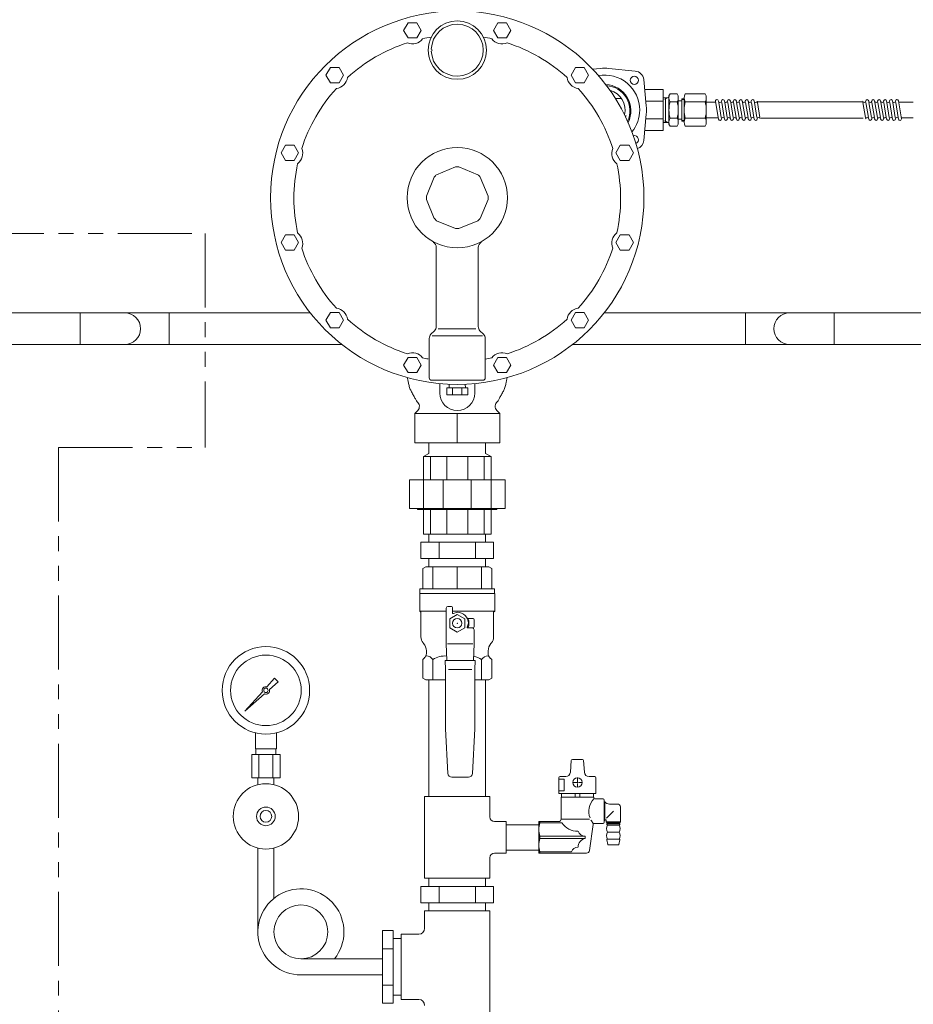
# Model space of a CAD drawing. Units: millimetres. Extents: x 2383 to 12709, y 6403 to 12459.
# Drawn here: x 8485 to 9251, y 8260 to 9104 of the extents above; entities that cross this region are included whole.
import ezdxf

# ---------------------------------------------------------------- set-up
doc = ezdxf.new("R2010")
doc.units = ezdxf.units.MM
doc.linetypes.add('PHANTOM', pattern=[63.5, 31.75, -6.35, 6.35, -6.35, 6.35, -6.35])
doc.linetypes.add('PHANTOM1', pattern=[9.5, 3.25, -1.25, 1.25, -1.25, 1.25, -1.25])
for name, color, linetype in [('0-2', 7, 'Continuous'), ('_0-0_', 7, 'Continuous'), ('CSLAYER17', 7, 'Continuous'), ('CSLAYER33', 7, 'Continuous'), ('LAY-1', 7, 'Continuous')]:
    doc.layers.add(name, color=color, linetype=linetype)
for name, color, linetype, lineweight in [('AM_0', 7, 'Continuous', 30), ('ガス配管', 2, 'Continuous', 30), ('ガス配管細', 4, 'Continuous', 20), ('図面枠', 7, 'Continuous', 50)]:
    doc.layers.add(name, color=color, linetype=linetype, lineweight=lineweight)

msp = doc.modelspace()

# ---------------------------------------------------------------- linework, layer by layer
at = {"color": 3, "linetype": 'Continuous', "lineweight": 9}
for p, q in [((8536.87, 8852.6), (8386.97, 8852.6)), ((8536.87, 8852.6), (8536.87, 8825.4)), ((8574.97, 8852.6), (8536.87, 8852.6)), ((8574.97, 8852.6), (8613.07, 8852.6)), ((8613.07, 8825.4), (8613.07, 8852.6)), ((8613.07, 8852.6), (8734.04, 8852.6)), ((8985.9, 8852.6), (9106.87, 8852.6)), ((9106.87, 8825.4), (9106.87, 8852.6)), ((9144.97, 8852.6), (9106.87, 8852.6)), ((9144.97, 8852.6), (9183.07, 8852.6)), ((9183.07, 8852.6), (9183.07, 8825.4)), ((9183.07, 8852.6), (9332.97, 8852.6)), ((8536.87, 8825.4), (8386.97, 8825.4)), ((8574.97, 8825.4), (8536.87, 8825.4)), ((8574.97, 8825.4), (8613.07, 8825.4)), ((8613.07, 8825.4), (8761.23, 8825.4)), ((8958.7, 8825.4), (9106.87, 8825.4)), ((9144.97, 8825.4), (9106.87, 8825.4)), ((9144.97, 8825.4), (9183.07, 8825.4)), ((9183.07, 8825.4), (9332.97, 8825.4)), ((8835.67, 8663), (8835.67, 8656)), ((8884.27, 8656), (8884.27, 8663)), ((8891.14, 8656), (8828.79, 8656)), ((8828.79, 8642), (8828.79, 8656)), ((8844.38, 8642), (8844.38, 8656)), ((8875.56, 8642), (8875.56, 8656)), ((8891.14, 8642), (8891.14, 8656)), ((8891.14, 8642), (8828.79, 8642)), ((8835.67, 8642), (8835.67, 8635)), ((8884.27, 8635), (8884.27, 8642)), ((8835.67, 8538), (8835.67, 8438)), ((8884.27, 8538), (8884.27, 8438)), ((8831.97, 8368), (8831.97, 8438)), ((8887.97, 8438), (8831.97, 8438)), ((8887.97, 8438), (8887.97, 8420.5)), ((8901.97, 8416.5), (8891.97, 8416.5)), ((8901.97, 8416.5), (8901.97, 8389.5)), ((8901.97, 8389.5), (8891.97, 8389.5)), ((8887.97, 8385.5), (8887.97, 8368)), ((8887.97, 8368), (8831.97, 8368)), ((8835.67, 8368), (8835.67, 8361)), ((8884.27, 8361), (8884.27, 8368)), ((8891.14, 8361), (8828.79, 8361)), ((8828.79, 8347), (8828.79, 8361)), ((8844.38, 8347), (8844.38, 8361)), ((8875.56, 8347), (8875.56, 8361)), ((8891.14, 8347), (8891.14, 8361)), ((8891.14, 8347), (8828.79, 8347)), ((8835.67, 8347), (8835.67, 8340)), ((8884.27, 8340), (8884.27, 8347)), ((8831.97, 8325), (8831.97, 8340)), ((8887.97, 8340), (8831.97, 8340)), ((8887.97, 8244), (8887.97, 8340)), ((8795.97, 8323.17), (8795.97, 8260.82)), ((8804.97, 8323.17), (8795.97, 8323.17)), ((8804.97, 8323.17), (8804.97, 8260.82)), ((8811.97, 8316.3), (8804.97, 8316.3)), ((8811.97, 8264), (8811.97, 8320)), ((8811.97, 8320), (8826.97, 8320)), ((8804.97, 8307.59), (8795.97, 8307.59)), ((8804.97, 8276.41), (8795.97, 8276.41)), ((8811.97, 8267.7), (8804.97, 8267.7)), ((8811.97, 8264), (8826.97, 8264)), ((8804.97, 8260.82), (8795.97, 8260.82))]:
    msp.add_line(p, q, dxfattribs=at)
at = {"color": 20, "lineweight": 9}
for p, q in [((8823.47, 8766.3), (8896.47, 8766.3)), ((8859.97, 8766.3), (8859.97, 8741.3)), ((8835.67, 8741.3), (8835.67, 8732.14)), ((8884.27, 8741.3), (8884.27, 8732.14)), ((8830.97, 8729.5), (8835.67, 8732.14)), ((8888.97, 8729.5), (8884.27, 8732.14))]:
    msp.add_line(p, q, dxfattribs=at)
at = {"color": 3, "linetype": 'PHANTOM1', "lineweight": 9, "ltscale": 0.05}
for p, q in [((8884.27, 8663), (8835.67, 8663)), ((8884.27, 8635), (8835.67, 8635))]:
    msp.add_line(p, q, dxfattribs=at)
at = {"color": 3, "lineweight": 9}
for p, q in [((8696.73, 8532.08), (8703.37, 8539.54)), ((8706.51, 8536.4), (8699.05, 8529.76)), ((8703.38, 8539.53), (8706.5, 8536.41)), ((8678.02, 8511.05), (8693, 8527.88)), ((8694.85, 8526.03), (8678.02, 8511.05)), ((8680.71, 8513.74), (8678.02, 8511.05)), ((8686.97, 8479), (8686.97, 8492.59)), ((8704.97, 8479), (8704.97, 8492.59)), ((8708.09, 8474), (8683.84, 8474)), ((8683.84, 8474), (8683.84, 8454)), ((8704.97, 8479), (8686.97, 8479)), ((8687.32, 8474), (8687.32, 8479)), ((8689.9, 8474), (8689.9, 8454)), ((8702.03, 8474), (8702.03, 8454)), ((8704.62, 8474), (8704.62, 8479)), ((8708.09, 8474), (8708.09, 8454)), ((8708.09, 8454), (8683.84, 8454)), ((8689.07, 8448.13), (8689.07, 8454)), ((8702.87, 8448.13), (8702.87, 8454))]:
    msp.add_line(p, q, dxfattribs=at)
at = {"color": 3, "linetype": 'PHANTOM1', "lineweight": 9, "ltscale": 0.2}
msp.add_line((8811.97, 8316.3), (8811.97, 8267.7), dxfattribs=at)
at = {"color": 3, "lineweight": 9}
for centre, radius in [((8695.97, 8529), 37.5), ((8695.97, 8529), 30.25), ((8695.97, 8529), 1.9), ((8695.97, 8421), 28), ((8695.97, 8421), 8), ((8695.97, 8421), 5)]:
    msp.add_circle(centre, radius, dxfattribs=at)
at = {"color": 3, "linetype": 'Continuous', "lineweight": 9}
for centre, radius, start, end in [((8574.97, 8839), 13.6, 270, 90), ((9144.97, 8839), 13.6, 90, 270), ((8891.97, 8420.5), 4, 180, 270), ((8891.97, 8385.5), 4, 90, 180), ((8826.97, 8325), 5, 270, 0), ((8826.97, 8259), 5, 0, 90)]:
    msp.add_arc(centre, radius, start, end, dxfattribs=at)
at = {"color": 3, "lineweight": 9}
for start, end in [(76.10532, 200.57163), (249.42838, 13.89468)]:
    msp.add_arc((8695.97, 8529), 3.17, start, end, dxfattribs=at)
at = {"layer": '0-2', "color": 3, "linetype": 'Continuous', "lineweight": 9}
for p, q in [((8929.97, 8413.85), (8901.97, 8413.85)), ((8689.07, 8393.86), (8689.07, 8322)), ((8702.87, 8393.86), (8702.87, 8350.77)), ((8929.97, 8392.15), (8901.97, 8392.15)), ((8725.97, 8298.9), (8795.97, 8298.9)), ((8725.97, 8285.1), (8795.97, 8285.1))]:
    msp.add_line(p, q, dxfattribs=at)
msp.add_circle((8725.97, 8322), 23.1, dxfattribs=at)
msp.add_arc((8725.97, 8322), 36.9, 321.24326, 270, dxfattribs=at)
at = {"layer": '_0-0_', "color": 3, "linetype": 'Continuous', "lineweight": 9}
msp.add_line((8929.97, 8389.5), (8929.97, 8416.5), dxfattribs=at)
at = {"layer": 'AM_0', "color": 3, "lineweight": 9}
for p, q in [((8839.11, 8635), (8839.11, 8616)), ((8859.97, 8635), (8859.97, 8616)), ((8880.82, 8635), (8880.82, 8616)), ((8839.11, 8555.5), (8839.11, 8538)), ((8880.82, 8555.5), (8880.82, 8538))]:
    msp.add_line(p, q, dxfattribs=at)
at = {"layer": 'CSLAYER17', "color": 3, "linetype": 'Continuous', "lineweight": 9}
for p, q in [((8830.47, 8633.55), (8832.97, 8635)), ((8832.97, 8635), (8886.97, 8635)), ((8886.97, 8635), (8889.47, 8633.55)), ((8830.47, 8616), (8830.47, 8633.55)), ((8889.47, 8633.55), (8889.47, 8616)), ((8892.17, 8612), (8827.77, 8612)), ((8827.77, 8597), (8827.77, 8612)), ((8827.97, 8616), (8891.97, 8616)), ((8827.97, 8612), (8827.97, 8616)), ((8891.97, 8612), (8827.97, 8612)), ((8891.97, 8616), (8891.97, 8612)), ((8892.17, 8597), (8892.17, 8612)), ((8851.97, 8601), (8854.97, 8601)), ((8828.82, 8595.95), (8827.77, 8597)), ((8850.47, 8597), (8827.77, 8597)), ((8828.82, 8574.91), (8828.82, 8595.95)), ((8850.47, 8569), (8850.47, 8599.5)), ((8859.97, 8594), (8853.47, 8590.25)), ((8855.97, 8595.39), (8855.97, 8600)), ((8892.17, 8597), (8855.97, 8597)), ((8859.97, 8596), (8856.62, 8594.91)), ((8866.47, 8590.25), (8859.97, 8594)), ((8891.12, 8595.95), (8892.17, 8597)), ((8891.12, 8574.91), (8891.12, 8595.95)), ((8853.47, 8590.25), (8853.47, 8582.74)), ((8866.47, 8582.74), (8866.47, 8590.25)), ((8869.47, 8586.5), (8868.38, 8583.15)), ((8868.58, 8590.5), (8873.47, 8590.5)), ((8874.47, 8589.5), (8874.47, 8583.5)), ((8853.47, 8582.74), (8859.97, 8578.99)), ((8859.97, 8578.99), (8866.47, 8582.74)), ((8873.47, 8582.5), (8868.86, 8582.5)), ((8868.86, 8582.5), (8872.97, 8582.5)), ((8874.47, 8569), (8874.47, 8581)), ((8831.15, 8569.22), (8830.69, 8569.77)), ((8851.12, 8554.49), (8850.47, 8569)), ((8873.41, 8569), (8851.52, 8569)), ((8873.81, 8554.49), (8874.47, 8569)), ((8888.79, 8569.22), (8889.25, 8569.77)), ((8833.47, 8560.57), (8833.47, 8562.82)), ((8886.47, 8560.57), (8886.47, 8562.82)), ((8875.31, 8554.49), (8849.62, 8554.49)), ((8849.62, 8554.49), (8849.97, 8546.76)), ((8874.97, 8546.76), (8875.31, 8554.49)), ((8849.97, 8546.76), (8849.97, 8495.96)), ((8872.47, 8546.8), (8852.47, 8546.8)), ((8874.97, 8495.96), (8874.97, 8546.76)), ((8849.97, 8495.96), (8851.87, 8457.82)), ((8873.06, 8457.82), (8874.97, 8495.96)), ((8855.37, 8454.5), (8869.56, 8454.5))]:
    msp.add_line(p, q, dxfattribs=at)
msp.add_circle((8859.97, 8586.5), 4, dxfattribs=at)
for centre, radius, start, end in [((8851.97, 8599.5), 1.5, 90, 180), ((8854.97, 8600), 1, 0, 90), ((8856.47, 8595.39), 0.5, 180, 288), ((8859.97, 8586.5), 9.5, 0, 90), ((8859.97, 8586.5), 10, 336.42182, 23.57818), ((8873.47, 8589.5), 1, 0, 90), ((8873.47, 8583.5), 1, 270, 0), ((8836.82, 8574.91), 8, 180, 220), ((8868.86, 8583), 0.5, 162, 270), ((8872.97, 8581), 1.5, 0, 90), ((8883.12, 8574.91), 8, 320, 0), ((8823.47, 8562.82), 10, 0, 39.81627), ((8896.47, 8562.82), 10, 140.18373, 180), ((8828.47, 8560.57), 5, 315, 0), ((8891.47, 8560.57), 5, 180, 225), ((8855.37, 8458), 3.5, 182.86241, 270), ((8869.56, 8458), 3.5, 270, 357.13759)]:
    msp.add_arc(centre, radius, start, end, dxfattribs=at)
at = {"layer": 'CSLAYER17', "color": 3, "lineweight": 9}
msp.add_point((8859.97, 8586.5), dxfattribs=at)
at = {"layer": 'CSLAYER33', "color": 3, "linetype": 'Continuous', "lineweight": 9}
for p, q in [((8830.47, 8555.5), (8832, 8557.03)), ((8830.47, 8539.44), (8830.47, 8555.5)), ((8887.93, 8557.03), (8889.47, 8555.5)), ((8889.47, 8555.5), (8889.47, 8539.44)), ((8830.47, 8539.44), (8832.97, 8538)), ((8832.97, 8538), (8849.97, 8538)), ((8874.97, 8538), (8886.97, 8538)), ((8886.97, 8538), (8889.47, 8539.44))]:
    msp.add_line(p, q, dxfattribs=at)
for centre, radius, start, end in [((8833.01, 8550.82), 7.69, 37.43934, 86.58914), ((8849.54, 8538.9), 19.6, 85.8968, 122.14538), ((8870.39, 8538.9), 19.6, 57.85497, 79.45923), ((8886.92, 8550.82), 7.69, 93.41086, 142.56067)]:
    msp.add_arc(centre, radius, start, end, dxfattribs=at)
at = {"layer": 'LAY-1', "color": 20, "linetype": 'Continuous', "lineweight": 9}
for p, q in [((8817.78, 9101.24), (8814.03, 9094.74)), ((8825.29, 9101.24), (8817.78, 9101.24)), ((8829.04, 9094.74), (8825.29, 9101.24)), ((8894.65, 9101.24), (8890.9, 9094.74)), ((8902.15, 9101.24), (8894.65, 9101.24)), ((8905.91, 9094.74), (8902.15, 9101.24)), ((8814.03, 9094.74), (8817.78, 9088.24)), ((8825.29, 9088.24), (8829.04, 9094.74)), ((8890.9, 9094.74), (8894.65, 9088.24)), ((8902.15, 9088.24), (8905.91, 9094.74)), ((8817.78, 9088.24), (8825.29, 9088.24)), ((8894.65, 9088.24), (8902.15, 9088.24)), ((8751.21, 9062.8), (8747.46, 9056.3)), ((8747.46, 9056.3), (8751.21, 9049.8)), ((8758.71, 9062.8), (8751.21, 9062.8)), ((8762.47, 9056.3), (8758.71, 9062.8)), ((8758.71, 9049.8), (8762.47, 9056.3)), ((8961.22, 9062.8), (8957.47, 9056.3)), ((8957.47, 9056.3), (8961.22, 9049.8)), ((8968.73, 9062.8), (8961.22, 9062.8)), ((8972.48, 9056.3), (8968.73, 9062.8)), ((8968.73, 9049.8), (8972.48, 9056.3)), ((8982.77, 9062.13), (8976, 9061.46)), ((8989.86, 9062.13), (9012.56, 9059.87)), ((8751.21, 9049.8), (8758.71, 9049.8)), ((8961.22, 9049.8), (8968.73, 9049.8)), ((9021.99, 9030.01), (9019.73, 9052.7)), ((9036.31, 9043.96), (9020.51, 9043.96)), ((9036.31, 9008.96), (9036.31, 9043.96)), ((8995.42, 9036.46), (9000.68, 9036.46)), ((9036.31, 9033.96), (9021.57, 9033.96)), ((9021.99, 9022.91), (9019.73, 9000.21)), ((9003.61, 9021.46), (9004.65, 9021.46)), ((9021.57, 9018.96), (9036.31, 9018.96)), ((9020.51, 9008.96), (9036.31, 9008.96)), ((8712.77, 8996.23), (8709.02, 8989.73)), ((8709.02, 8989.73), (8712.77, 8983.23)), ((8720.28, 8996.23), (8712.77, 8996.23)), ((8724.03, 8989.73), (8720.28, 8996.23)), ((8720.28, 8983.23), (8724.03, 8989.73)), ((8999.65, 8996.23), (8995.9, 8989.73)), ((8995.9, 8989.73), (8999.65, 8983.23)), ((9007.16, 8996.23), (8999.65, 8996.23)), ((9010.91, 8989.73), (9007.16, 8996.23)), ((9007.16, 8983.23), (9010.91, 8989.73)), ((8712.77, 8983.23), (8720.28, 8983.23)), ((8999.65, 8983.23), (9007.16, 8983.23)), ((8858.52, 8977.76), (8842.28, 8971.03)), ((8877.65, 8971.03), (8861.41, 8977.76)), ((8840.23, 8968.98), (8833.51, 8952.74)), ((8886.43, 8952.74), (8879.7, 8968.98)), ((8833.51, 8949.85), (8840.23, 8933.61)), ((8833.51, 8949.85), (8840.23, 8933.61)), ((8879.7, 8933.61), (8886.43, 8949.85)), ((8842.28, 8931.56), (8858.52, 8924.84)), ((8861.41, 8924.84), (8877.65, 8931.56)), ((8712.77, 8919.36), (8709.02, 8912.86)), ((8709.02, 8912.86), (8712.77, 8906.36)), ((8720.28, 8919.36), (8712.77, 8919.36)), ((8724.03, 8912.86), (8720.28, 8919.36)), ((8720.28, 8906.36), (8724.03, 8912.86)), ((8999.65, 8919.36), (8995.9, 8912.86)), ((8995.9, 8912.86), (8999.65, 8906.36)), ((9007.16, 8919.36), (8999.65, 8919.36)), ((9010.91, 8912.86), (9007.16, 8919.36)), ((9007.16, 8906.36), (9010.91, 8912.86)), ((8712.77, 8906.36), (8720.28, 8906.36)), ((8841.97, 8908.63), (8841.97, 8840.83)), ((8877.97, 8908.63), (8877.97, 8840.83)), ((8999.65, 8906.36), (9007.16, 8906.36)), ((8751.21, 8852.79), (8747.46, 8846.29)), ((8747.46, 8846.29), (8751.21, 8839.79)), ((8758.71, 8852.79), (8751.21, 8852.79)), ((8762.47, 8846.29), (8758.71, 8852.79)), ((8758.71, 8839.79), (8762.47, 8846.29)), ((8961.22, 8852.79), (8957.47, 8846.29)), ((8957.47, 8846.29), (8961.22, 8839.79)), ((8968.73, 8852.79), (8961.22, 8852.79)), ((8972.48, 8846.29), (8968.73, 8852.79)), ((8968.73, 8839.79), (8972.48, 8846.29)), ((8751.21, 8839.79), (8758.71, 8839.79)), ((8837.43, 8834.22), (8840.5, 8837.29)), ((8843.55, 8838.76), (8859.97, 8838.76)), ((8875.91, 8838.76), (8859.97, 8838.76)), ((8882.5, 8834.22), (8879.43, 8837.29)), ((8961.22, 8839.79), (8968.73, 8839.79)), ((8835.97, 8830.69), (8835.97, 8796.76)), ((8838.46, 8832.76), (8859.97, 8832.76)), ((8881.47, 8832.76), (8859.97, 8832.76)), ((8883.97, 8830.69), (8883.97, 8796.76)), ((8817.78, 8814.36), (8814.03, 8807.86)), ((8825.29, 8814.36), (8817.78, 8814.36)), ((8829.04, 8807.86), (8825.29, 8814.36)), ((8894.65, 8814.36), (8890.9, 8807.86)), ((8902.15, 8814.36), (8894.65, 8814.36)), ((8905.91, 8807.86), (8902.15, 8814.36)), ((8814.03, 8807.86), (8817.78, 8801.36)), ((8825.29, 8801.36), (8829.04, 8807.86)), ((8890.9, 8807.86), (8894.65, 8801.36)), ((8902.15, 8801.36), (8905.91, 8807.86)), ((8817.23, 8797.03), (8817.22, 8797.11)), ((8817.28, 8796.8), (8817.23, 8797.03)), ((8817.34, 8796.45), (8817.28, 8796.8)), ((8817.43, 8795.98), (8817.34, 8796.45)), ((8817.53, 8795.42), (8817.43, 8795.98)), ((8817.65, 8794.8), (8817.53, 8795.42)), ((8817.78, 8794.12), (8817.65, 8794.8)), ((8817.78, 8801.36), (8825.29, 8801.36)), ((8881.97, 8794.76), (8837.97, 8794.76)), ((8894.65, 8801.36), (8902.15, 8801.36)), ((8902.15, 8794.12), (8902.29, 8794.8)), ((8902.29, 8794.8), (8902.4, 8795.42)), ((8902.4, 8795.42), (8902.51, 8795.98)), ((8902.51, 8795.98), (8902.59, 8796.45)), ((8902.59, 8796.45), (8902.66, 8796.8)), ((8902.66, 8796.8), (8902.7, 8797.03)), ((8902.7, 8797.03), (8902.71, 8797.11)), ((8817.92, 8793.41), (8817.78, 8794.12)), ((8818.07, 8792.69), (8817.92, 8793.41)), ((8818.23, 8791.98), (8818.07, 8792.69)), ((8818.38, 8791.3), (8818.23, 8791.98)), ((8818.64, 8790.26), (8818.38, 8791.3)), ((8818.89, 8789.34), (8818.64, 8790.26)), ((8819.16, 8788.5), (8818.89, 8789.34)), ((8819.44, 8787.72), (8819.16, 8788.5)), ((8819.73, 8786.99), (8819.44, 8787.72)), ((8820.05, 8786.27), (8819.73, 8786.99)), ((8820.4, 8785.56), (8820.05, 8786.27)), ((8844.97, 8783.87), (8844.97, 8792)), ((8850.97, 8788.3), (8850.97, 8782.3)), ((8850.97, 8788.3), (8868.97, 8788.3)), ((8853.09, 8791.45), (8852.98, 8788.3)), ((8855.97, 8782.3), (8855.97, 8788.3)), ((8863.97, 8788.3), (8863.97, 8782.3)), ((8866.96, 8788.27), (8866.85, 8791.45)), ((8868.97, 8788.3), (8868.97, 8782.3)), ((8874.97, 8783.87), (8874.97, 8792)), ((8899.53, 8785.56), (8899.88, 8786.27)), ((8899.88, 8786.27), (8900.2, 8786.99)), ((8900.2, 8786.99), (8900.5, 8787.72)), ((8900.5, 8787.72), (8900.77, 8788.5)), ((8900.77, 8788.5), (8901.04, 8789.34)), ((8901.04, 8789.34), (8901.3, 8790.26)), ((8901.3, 8790.26), (8901.55, 8791.3)), ((8901.55, 8791.3), (8901.71, 8791.98)), ((8901.71, 8791.98), (8901.86, 8792.69)), ((8901.86, 8792.69), (8902.01, 8793.41)), ((8902.01, 8793.41), (8902.15, 8794.12)), ((8820.78, 8784.83), (8820.4, 8785.56)), ((8821.2, 8784.06), (8820.78, 8784.83)), ((8821.67, 8783.22), (8821.2, 8784.06)), ((8822.18, 8782.3), (8821.67, 8783.22)), ((8822.56, 8781.62), (8822.18, 8782.3)), ((8822.95, 8780.91), (8822.56, 8781.62)), ((8823.35, 8780.2), (8822.95, 8780.91)), ((8823.74, 8779.49), (8823.35, 8780.2)), ((8824.11, 8778.82), (8823.74, 8779.49)), ((8824.45, 8778.19), (8824.11, 8778.82)), ((8824.76, 8777.64), (8824.45, 8778.19)), ((8825.01, 8777.17), (8824.76, 8777.64)), ((8868.97, 8782.3), (8850.97, 8782.3)), ((8894.92, 8777.17), (8895.18, 8777.64)), ((8895.18, 8777.64), (8895.48, 8778.19)), ((8895.48, 8778.19), (8895.83, 8778.82)), ((8895.83, 8778.82), (8896.2, 8779.49)), ((8896.2, 8779.49), (8896.59, 8780.2)), ((8896.59, 8780.2), (8896.98, 8780.91)), ((8896.98, 8780.91), (8897.37, 8781.62)), ((8897.37, 8781.62), (8897.75, 8782.3)), ((8897.75, 8782.3), (8898.27, 8783.22)), ((8898.27, 8783.22), (8898.73, 8784.06)), ((8898.73, 8784.06), (8899.15, 8784.83)), ((8899.15, 8784.83), (8899.53, 8785.56)), ((8823.47, 8766.3), (8826.04, 8768.87)), ((8825.21, 8776.82), (8825.01, 8777.17)), ((8825.33, 8776.59), (8825.21, 8776.82)), ((8825.38, 8776.51), (8825.33, 8776.59)), ((8896.47, 8766.3), (8893.89, 8768.87)), ((8894.56, 8776.51), (8894.6, 8776.59)), ((8894.6, 8776.59), (8894.73, 8776.82)), ((8894.73, 8776.82), (8894.92, 8777.17)), ((8823.47, 8741.3), (8823.47, 8766.3)), ((8896.47, 8741.3), (8896.47, 8766.3)), ((8896.47, 8741.3), (8823.47, 8741.3)), ((8888.97, 8729.5), (8830.97, 8729.5)), ((8830.97, 8729.5), (8830.97, 8709.4)), ((8836.97, 8709.4), (8836.97, 8729.5)), ((8850.97, 8729.5), (8850.97, 8709.4)), ((8868.97, 8729.5), (8868.97, 8709.4)), ((8882.97, 8709.4), (8882.97, 8729.5)), ((8888.97, 8729.5), (8888.97, 8709.4)), ((8818.96, 8709.4), (8900.97, 8709.4)), ((8818.96, 8684.9), (8818.96, 8709.4)), ((8830.97, 8709.4), (8830.97, 8684.9)), ((8847.97, 8709.4), (8847.97, 8684.9)), ((8871.97, 8709.4), (8871.97, 8684.9)), ((8888.97, 8709.4), (8888.97, 8684.9)), ((8900.97, 8684.9), (8900.97, 8709.4)), ((8818.96, 8684.9), (8900.97, 8684.9)), ((8825.97, 8684.9), (8825.97, 8684)), ((8893.97, 8684.9), (8893.97, 8684)), ((8825.97, 8684), (8893.97, 8684)), ((8830.97, 8663), (8830.97, 8684)), ((8836.97, 8684), (8836.97, 8663)), ((8850.97, 8663), (8850.97, 8684)), ((8868.97, 8663), (8868.97, 8684)), ((8882.97, 8684), (8882.97, 8663)), ((8888.97, 8663), (8888.97, 8684)), ((8888.97, 8663), (8830.97, 8663))]:
    msp.add_line(p, q, dxfattribs=at)
for centre, radius in [((8859.97, 8951.3), 160), ((8859.97, 9077.76), 25), ((9011.77, 9051.91), 3.5), ((8859.97, 8951.3), 43)]:
    msp.add_circle(centre, radius, dxfattribs=at)
for centre, radius, start, end in [((8859.97, 9077.76), 22.25, 182.06018, 177.93982), ((8859.97, 8950.76), 139.97, 107.75808, 132.24192), ((8821.53, 9094.2), 11, 247.24616, 322.75384), ((8859.97, 8950.76), 139.97, 99.19585, 102.24192), ((8859.97, 8950.76), 139.97, 77.75808, 80.80415), ((8898.4, 9094.2), 11, 217.24616, 292.75384), ((8859.97, 8950.76), 139.97, 47.75808, 72.24192), ((8837.72, 9077.76), 0.8, 271.03009, 88.96991), ((8986.31, 9026.46), 30, 0, 100.25987), ((8986.31, 9026.46), 35.85, 84.32072, 95.67928), ((9011.77, 9051.91), 8, 5.67928, 84.32072), ((8754.96, 9055.76), 11, 277.24616, 352.75384), ((8964.97, 9055.76), 11, 187.24616, 262.75384), ((8986.31, 9025.82), 22.5, 333.34258, 87.72159), ((8986.31, 9025.82), 21.62, 335.29428, 85.76989), ((8859.97, 8950.76), 139.97, 137.75808, 162.24192), ((8859.97, 8950.76), 139.97, 17.75808, 42.24192), ((8986.31, 9026.46), 17.5, 346.42178, 75.07208), ((8986.31, 9026.46), 30, 321.23399, 0), ((8986.31, 9026.46), 35.85, 354.32072, 5.67928), ((8986.31, 9026.46), 19, 341.2213, 344.74248), ((9011.77, 9001), 3.5, 291.86884, 104.39045), ((9011.77, 9001), 8, 288.60423, 354.32072), ((8716.53, 8989.19), 11, 307.24616, 22.75384), ((9003.41, 8989.19), 11, 157.24616, 232.75384), ((8859.97, 8950.76), 139.97, 167.75808, 192.24192), ((8859.97, 8950.76), 139.97, 347.75808, 12.24192), ((8859.97, 8951.3), 26.5, 86.87004, 93.12996), ((8859.97, 8951.3), 26.5, 131.87004, 138.12996), ((8859.97, 8951.3), 26.5, 41.87004, 48.12996), ((8859.97, 8951.3), 26.5, 176.87004, 183.12996), ((8859.97, 8951.3), 26.5, 356.87004, 3.12996), ((8859.97, 8951.3), 26.5, 221.87004, 228.12996), ((8859.97, 8951.3), 26.5, 311.87004, 318.12996), ((8716.53, 8912.32), 11, 337.24616, 52.75384), ((8859.97, 8951.3), 26.5, 266.87004, 273.12996), ((9003.41, 8912.32), 11, 127.24616, 202.75384), ((8836.97, 8908.63), 5, 0, 61.36901), ((8882.97, 8908.63), 5, 118.63099, 180), ((8859.97, 8950.76), 139.97, 197.75808, 222.24192), ((8859.97, 8950.76), 139.97, 317.75808, 342.24192), ((8754.96, 8845.75), 11, 7.24616, 82.75384), ((8964.97, 8845.75), 11, 97.24616, 172.75384), ((8859.97, 8950.76), 139.97, 227.75808, 252.24192), ((8859.97, 8950.76), 139.97, 287.75808, 312.24192), ((8836.97, 8840.83), 5, 315, 0), ((8882.97, 8840.83), 5, 180, 225), ((8840.97, 8830.69), 5, 135, 180), ((8878.97, 8830.69), 5, 0, 45), ((8821.53, 8807.32), 11, 37.24616, 112.75384), ((8859.97, 8950.76), 139.97, 257.75808, 259.71084), ((8859.97, 8950.76), 139.97, 279.87338, 282.24192), ((8898.4, 8807.32), 11, 67.24616, 142.75384), ((8837.97, 8796.76), 2, 180, 270), ((8881.97, 8796.76), 2, 270, 0), ((8859.97, 8783.87), 15, 180, 0), ((8822.51, 8772.41), 5, 315, 55), ((8897.43, 8772.41), 5, 125, 225)]:
    msp.add_arc(centre, radius, start, end, dxfattribs=at)
at = {"layer": 'ガス配管', "color": 3, "lineweight": 9}
for p, q in [((8956.97, 8458.79), (8957.69, 8468.85)), ((8967.23, 8469.78), (8958.68, 8469.78)), ((8968.94, 8458.79), (8968.22, 8468.85)), ((8947.11, 8440.58), (8947.11, 8454.07)), ((8947.11, 8452.83), (8951.47, 8452.83)), ((8948.11, 8455.07), (8952.98, 8455.07)), ((8951.47, 8452.83), (8951.47, 8442.82)), ((8958.84, 8450.08), (8962.16, 8450.08)), ((8962.96, 8450.88), (8962.96, 8454.2)), ((8962.96, 8445.96), (8962.96, 8449.28)), ((8963.75, 8450.08), (8967.07, 8450.08)), ((8977.8, 8455.07), (8972.93, 8455.07)), ((8978.8, 8440.58), (8978.8, 8454.07)), ((8951.47, 8442.82), (8947.11, 8442.82)), ((8947.11, 8440.58), (8978.8, 8440.58)), ((8949.2, 8437.49), (8949.2, 8440.58)), ((8960.92, 8440.58), (8960.92, 8437.49)), ((8964.99, 8440.58), (8964.99, 8437.49)), ((8976.71, 8437.49), (8976.71, 8440.58)), ((8948.95, 8418.5), (8948.95, 8437.49)), ((8948.95, 8437.49), (8976.94, 8437.49)), ((8976.94, 8436.99), (8976.94, 8437.49)), ((8984.96, 8435.99), (8977.94, 8435.99)), ((8985.96, 8434.99), (8985.96, 8416)), ((8985.96, 8433.4), (8986.55, 8433.4)), ((8986.55, 8433.4), (8986.55, 8417.56)), ((8990.44, 8431.54), (8997.29, 8431.54)), ((8993.74, 8425.49), (8987.75, 8419.48)), ((8999.79, 8429.04), (8999.79, 8416.24)), ((8929.97, 8416.5), (8946.95, 8416.5)), ((8930.81, 8416.5), (8930.81, 8415.42)), ((8949.62, 8415.4), (8930.81, 8415.4)), ((8948.95, 8418.49), (8973.43, 8418.49)), ((8977.35, 8415), (8984.96, 8415)), ((8985.96, 8417.56), (8986.55, 8417.56)), ((8986.55, 8417.56), (8986.78, 8417.94)), ((8987.69, 8417.66), (8987.69, 8416.24)), ((8999.79, 8416.24), (8987.69, 8416.24)), ((8987.69, 8416.24), (8988.5, 8415.48)), ((8999.5, 8414.49), (8987.99, 8414.49)), ((8988.79, 8413.49), (8987.99, 8414.49)), ((8988.5, 8415.48), (8998.99, 8415.48)), ((8988.5, 8415.48), (8988.5, 8414.49)), ((8998.69, 8413.49), (8999.5, 8414.49)), ((8999.79, 8416.24), (8998.99, 8415.48)), ((8998.99, 8415.48), (8998.99, 8414.49)), ((8973.22, 8391.65), (8976.36, 8414.13)), ((8988.79, 8413.49), (8998.69, 8413.49)), ((8998.69, 8407.48), (8988.79, 8407.48)), ((8930.81, 8403.99), (8930.81, 8402)), ((8930.81, 8403.99), (8969.71, 8403.99)), ((8930.81, 8402), (8969.71, 8402)), ((8969.71, 8402), (8969.71, 8403.99)), ((8989.15, 8396.88), (8988.14, 8400.87)), ((8998.86, 8401.5), (8988.62, 8401.5)), ((8998.33, 8396.88), (8999.35, 8400.87)), ((8929.97, 8389.5), (8970.74, 8389.5)), ((8957.79, 8390.6), (8930.81, 8390.6)), ((8930.81, 8389.5), (8930.81, 8390.58)), ((8989.64, 8396.5), (8997.85, 8396.5))]:
    msp.add_line(p, q, dxfattribs=at)
at = {"layer": 'ガス配管', "color": 3, "linetype": 'Continuous', "lineweight": 9}
for p, q in [((8962.56, 8450.08), (8963.36, 8450.08)), ((8962.96, 8449.68), (8962.96, 8450.48))]:
    msp.add_line(p, q, dxfattribs=at)
at = {"layer": 'ガス配管', "color": 3, "lineweight": 9}
msp.add_circle((8962.96, 8450.08), 4, dxfattribs=at)
for centre, radius, start, end in [((8958.68, 8468.78), 1, 90, 175.91438), ((8967.23, 8468.78), 1, 4.08562, 90), ((8952.98, 8459.07), 4, 270, 355.91438), ((8972.93, 8459.07), 4, 184.08562, 270), ((8948.11, 8454.07), 1, 90, 180), ((8977.8, 8454.07), 1, 0, 90), ((8988.58, 8425.24), 15.84, 137.29893, 200.51081), ((8977.94, 8436.99), 1, 180, 270), ((8984.96, 8434.99), 1, 0, 90), ((8990.44, 8436.54), 5, 218.88007, 270), ((8997.29, 8429.04), 2.5, 0, 90), ((8949.6, 8409.69), 19.63, 163.11519, 196.88481), ((8946.95, 8418.5), 2, 270, 0), ((8963.44, 8425.09), 16.88, 215.02067, 269.99129), ((8988.59, 8425.19), 15.83, 207.69307, 220.08085), ((8977.35, 8414), 1, 90, 172.05494), ((8984.96, 8416), 1, 270, 0), ((8987.19, 8417.65), 0.5, 1.44222, 144.91497), ((8969.75, 8410.82), 6.82, 202.50987, 269.66447), ((8994, 8410.49), 6.02, 150.03673, 209.96327), ((8993.96, 8404.49), 5.98, 149.93531, 210.06469), ((8993.48, 8410.49), 6.02, 330.03673, 29.96327), ((8993.52, 8404.49), 5.98, 329.93531, 30.06469), ((8949.6, 8396.3), 19.63, 163.11519, 196.88481), ((8971.11, 8394.47), 7.66, 100.52589, 179.6722), ((8988.62, 8401), 0.5, 90, 194.25003), ((8998.86, 8401), 0.5, 345.74997, 90), ((8963.45, 8388.46), 6.05, 90.09652, 159.33841), ((8970.74, 8392), 2.5, 270, 352.05494), ((8989.64, 8397), 0.5, 194.25003, 270), ((8997.85, 8397), 0.5, 270, 345.74997)]:
    msp.add_arc(centre, radius, start, end, dxfattribs=at)
at = {"layer": 'ガス配管細', "color": 1, "linetype": 'PHANTOM', "lineweight": 15, "ltscale": 2}
for p, q in [((8315.13, 8920.74), (8518.09, 8920.74)), ((8315.13, 8920.74), (8644.04, 8920.74)), ((8644.04, 8920.74), (8644.04, 8737.3)), ((8518.09, 8737.3), (8518.09, 7503.13)), ((8518.09, 8737.3), (8644.04, 8737.3))]:
    msp.add_line(p, q, dxfattribs=at)
at = {"layer": '図面枠', "color": 30, "lineweight": 9, "ltscale": 0.5}
for p, q in [((9042.41, 9040.31), (9041.41, 9038.58)), ((9042.41, 9040.31), (9048.41, 9040.31)), ((9042.41, 9040.31), (9048.41, 9040.31)), ((9048.41, 9040.31), (9049.41, 9038.58)), ((9055.41, 9040.31), (9072.41, 9040.31)), ((9036.31, 9038.46), (9036.31, 9014.46)), ((9041.41, 9037.18), (9036.31, 9037.02)), ((9036.31, 9035.86), (9038.57, 9035.93)), ((9038.57, 9035.93), (9040.7, 9037.16)), ((9038.57, 9015.82), (9038.57, 9037.09)), ((9041.41, 9014.33), (9041.41, 9038.58)), ((9042.41, 9033.39), (9048.41, 9033.39)), ((9049.41, 9038.58), (9049.41, 9034.36)), ((9052.41, 9034.36), (9049.41, 9034.36)), ((9049.41, 9034.36), (9049.41, 9014.33)), ((9052.41, 9016.93), (9052.41, 9035.98)), ((9054.41, 9035.98), (9052.41, 9035.98)), ((9054.41, 9035.33), (9052.41, 9035.33)), ((9054.41, 9016.07), (9054.41, 9036.85)), ((9055.41, 9033.39), (9072.41, 9033.39)), ((9073.41, 9016.07), (9073.41, 9036.85)), ((9073.41, 9033.16), (9081.45, 9033.16)), ((9081.33, 9033.87), (9083.88, 9018.62)), ((9084.09, 9032.81), (9086.21, 9020.11)), ((9086.64, 9032.81), (9088.76, 9020.11)), ((9089.19, 9032.81), (9091.31, 9020.11)), ((9091.74, 9032.81), (9093.86, 9020.11)), ((9094.29, 9032.81), (9096.41, 9020.11)), ((9096.84, 9032.81), (9098.96, 9020.11)), ((9099.39, 9032.81), (9101.51, 9020.11)), ((9101.94, 9032.81), (9104.06, 9020.11)), ((9104.49, 9032.81), (9106.61, 9020.11)), ((9107.04, 9032.81), (9109.16, 9020.11)), ((9109.59, 9032.81), (9111.71, 9020.11)), ((9112.14, 9032.81), (9114.26, 9020.11)), ((9114.69, 9032.81), (9116.81, 9020.11)), ((9206.75, 9033.46), (9117.01, 9033.46)), ((9117.24, 9032.81), (9119.36, 9020.11)), ((9207.59, 9032.81), (9209.71, 9020.11)), ((9210.27, 9032.81), (9212.39, 9020.11)), ((9212.82, 9032.81), (9214.94, 9020.11)), ((9215.37, 9032.81), (9217.49, 9020.11)), ((9217.92, 9032.81), (9220.04, 9020.11)), ((9220.47, 9032.81), (9222.59, 9020.11)), ((9223.02, 9032.81), (9225.14, 9020.11)), ((9225.57, 9032.81), (9227.69, 9020.11)), ((9228.12, 9032.81), (9230.24, 9020.11)), ((9230.67, 9032.81), (9232.79, 9020.11)), ((9233.22, 9032.81), (9235.34, 9020.11)), ((9235.77, 9032.81), (9237.89, 9020.11)), ((9240.62, 9019.04), (9238.07, 9034.29)), ((9238.26, 9033.16), (9250.81, 9033.16)), ((9036.31, 9017.06), (9038.57, 9016.99)), ((9041.41, 9015.73), (9036.31, 9015.89)), ((9038.57, 9016.99), (9040.7, 9015.76)), ((9042.41, 9012.6), (9041.41, 9014.33)), ((9042.41, 9019.53), (9048.41, 9019.53)), ((9048.41, 9012.6), (9049.41, 9014.33)), ((9052.41, 9018.56), (9049.41, 9018.56)), ((9054.41, 9017.58), (9052.41, 9017.58)), ((9054.41, 9016.93), (9052.41, 9016.93)), ((9055.41, 9019.53), (9072.41, 9019.53)), ((9073.41, 9019.76), (9083.69, 9019.76)), ((9207.93, 9019.46), (9120.46, 9019.46)), ((9240.5, 9019.76), (9250.81, 9019.76)), ((9042.41, 9012.6), (9048.41, 9012.6)), ((9042.41, 9012.6), (9048.41, 9012.6)), ((9055.41, 9012.6), (9072.41, 9012.6))]:
    msp.add_line(p, q, dxfattribs=at)
for centre, radius, start, end in [((9047.91, 9036.85), 6.5, 147.79577, 212.20423), ((9042.91, 9036.85), 6.5, 327.79577, 32.20423), ((9060.91, 9036.85), 6.5, 147.79577, 212.20423), ((9066.91, 9036.85), 6.5, 327.79577, 32.20423), ((9065.91, 9026.46), 24.5, 163.57358, 196.42642), ((9024.91, 9026.46), 24.5, 343.57358, 16.42642), ((9078.91, 9026.46), 24.5, 163.57358, 196.42642), ((9048.91, 9026.46), 24.5, 343.57358, 16.42642), ((9082.58, 9034.08), 1.27, 360, 189.49278), ((9085.13, 9034.08), 1.27, 180, 360), ((9087.68, 9034.08), 1.27, 360, 180), ((9090.23, 9034.08), 1.28, 180, 360), ((9092.78, 9034.08), 1.27, 360, 180), ((9095.33, 9034.08), 1.28, 180, 360), ((9097.88, 9034.08), 1.27, 360, 180), ((9100.43, 9034.08), 1.27, 180, 360), ((9102.98, 9034.08), 1.27, 360, 180), ((9105.53, 9034.08), 1.27, 180, 360), ((9108.08, 9034.08), 1.27, 360, 180), ((9110.63, 9034.08), 1.27, 180, 360), ((9113.18, 9034.08), 1.27, 360, 180), ((9115.73, 9034.08), 1.27, 180, 360), ((9208.63, 9034.08), 1.28, 180, 360), ((9211.32, 9034.08), 1.27, 360, 180), ((9213.87, 9034.08), 1.27, 180, 360), ((9216.42, 9034.08), 1.27, 360, 180), ((9218.97, 9034.08), 1.27, 180, 360), ((9221.52, 9034.08), 1.27, 360, 180), ((9224.07, 9034.08), 1.28, 180, 360), ((9226.62, 9034.08), 1.27, 360, 180), ((9229.17, 9034.08), 1.28, 180, 360), ((9231.72, 9034.08), 1.27, 360, 180), ((9234.27, 9034.08), 1.27, 180, 360), ((9236.82, 9034.08), 1.28, 9.49278, 180), ((9047.91, 9016.07), 6.5, 147.79577, 212.20423), ((9042.91, 9016.07), 6.5, 327.79577, 32.20423), ((9060.91, 9016.07), 6.5, 147.79577, 212.20423), ((9066.91, 9016.07), 6.5, 327.79577, 32.20423), ((9085.13, 9018.83), 1.27, 189.42895, 0), ((9087.68, 9018.83), 1.27, 0, 180), ((9090.23, 9018.83), 1.27, 180, 0), ((9092.78, 9018.83), 1.28, 0, 180), ((9095.33, 9018.83), 1.27, 180, 0), ((9097.88, 9018.83), 1.28, 0, 180), ((9100.43, 9018.83), 1.27, 180, 0), ((9102.98, 9018.83), 1.27, 0, 180), ((9105.53, 9018.83), 1.27, 180, 0), ((9108.08, 9018.83), 1.27, 0, 180), ((9110.63, 9018.83), 1.27, 180, 0), ((9113.18, 9018.83), 1.28, 0, 180), ((9115.73, 9018.83), 1.27, 180, 0), ((9118.28, 9018.83), 1.28, 0, 180), ((9211.18, 9018.83), 1.28, 0, 180), ((9213.87, 9018.83), 1.27, 180, 0), ((9216.42, 9018.83), 1.27, 0, 180), ((9218.97, 9018.83), 1.27, 180, 0), ((9221.52, 9018.83), 1.28, 0, 180), ((9224.07, 9018.83), 1.27, 180, 0), ((9226.62, 9018.83), 1.28, 0, 180), ((9229.17, 9018.83), 1.27, 180, 0), ((9231.72, 9018.83), 1.28, 0, 180), ((9234.27, 9018.83), 1.27, 180, 0), ((9236.82, 9018.83), 1.27, 0, 180), ((9239.37, 9018.83), 1.27, 180, 9.49278)]:
    msp.add_arc(centre, radius, start, end, dxfattribs=at)

doc.saveas('drawing.dxf')
